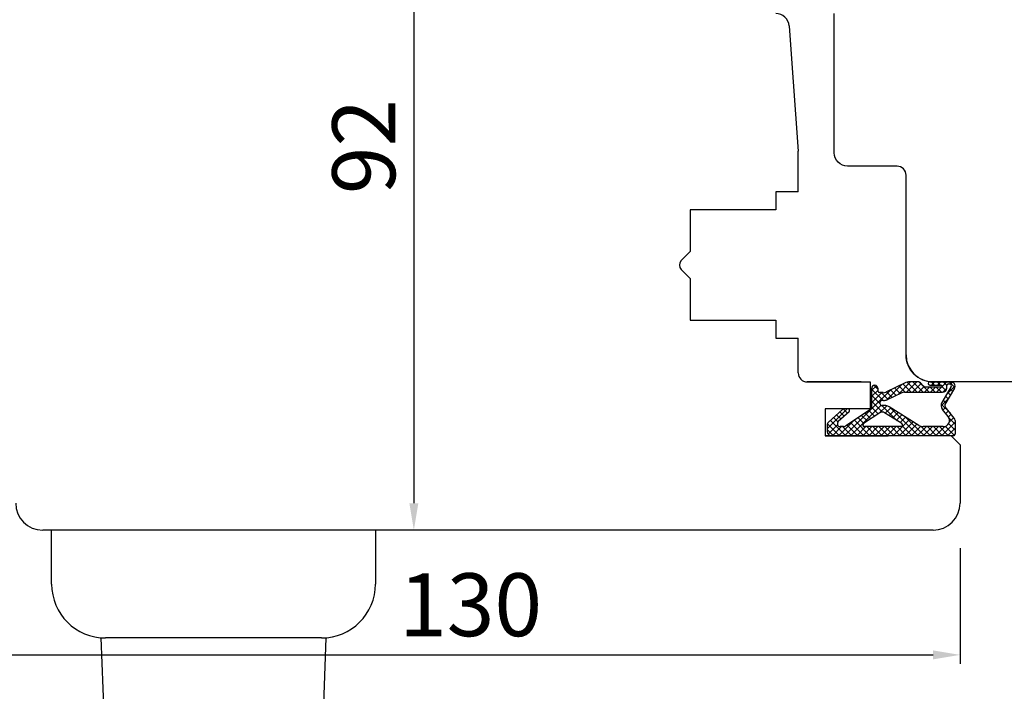
# Model space of a CAD drawing. Units: millimetres. Extents: x 3010 to 27170, y -47102 to -29902.
# Drawn here: x 12183 to 12292, y -36877 to -36802 of the extents above; entities that cross this region are included whole.
import ezdxf

# ---------------------------------------------------------------- set-up
doc = ezdxf.new("R2010")
doc.units = ezdxf.units.MM
doc.linetypes.add('DASHED', pattern=[15, 7, -8])
for name, color, linetype in [('1', 7, 'Continuous'), ('ościeżnica', 30, 'Continuous'), ('P', 7, 'Continuous'), ('skrzydło', 1, 'Continuous')]:
    doc.layers.add(name, color=color, linetype=linetype)
doc.styles.get("Standard").update_dxf_attribs({"font": 'arial.ttf'})
doc.dimstyles.new('główny', dxfattribs={"dimtxt": 7, "dimasz": 3, "dimexe": 1, "dimexo": 5, "dimgap": 2, "dimtad": 1, "dimdec": 1, "dimrnd": 0.05, "dimdsep": 46, "dimtxsty": 'Standard', "dimcen": 1.5, "dimclrd": 5, "dimclre": 5, "dimclrt": 1, "dimadec": 1, "dimazin": 2, "dimtfac": 1, "dimtdec": 1, "dimtofl": 0, "dimtmove": 0, "dimatfit": 3, "dimfxl": 1, "dimtolj": 1, "dimtzin": 0, "dimarcsym": 0})

# ---------------------------------------------------------------- blocks, each defined once
blk = doc.blocks.new('*D152')
at = {"layer": 'Defpoints', "color": 0, "transparency": 16777216}
for p in [(12327.42, -36842.29), (12342.42, -36872.87), (12342.42, -36989.79)]:
    blk.add_point(p, dxfattribs=at)
at = {"layer": 'P', "color": 5, "lineweight": -2, "transparency": 16777216}
for p, q in [((12327.42, -36847.29), (12327.42, -36990.79)), ((12342.42, -36877.87), (12342.42, -36990.79))]:
    blk.add_line(p, q, dxfattribs=at)
at = {"layer": 'P', "color": 5, "linetype": 'Continuous', "lineweight": -2, "transparency": 16777216}
for p, q in [((12327.42, -36989.79), (12063.46, -36989.79)), ((12339.42, -36989.79), (12330.42, -36989.79))]:
    blk.add_line(p, q, dxfattribs=at)
at = {"layer": 'P', "color": 5, "transparency": 16777216}
for points in [[(12330.42, -36989.29), (12330.42, -36990.29), (12327.42, -36989.79)], [(12339.42, -36989.29), (12339.42, -36990.29), (12342.42, -36989.79)]]:
    blk.add_solid(points, dxfattribs=at)
at = {"layer": 'P', "color": 1, "transparency": 16777216, "insert": (12156.44, -36962.26), "char_height": 50, "attachment_point": 5}
blk.add_mtext('\\A1;15mm', dxfattribs=at)
blk = doc.blocks.new('*D294')
at = {"layer": 'Defpoints', "color": 0, "transparency": 16777216}
for p in [(12210.78, -36766.79), (12226.69, -36858.79), (12234.92, -36858.79)]:
    blk.add_point(p, dxfattribs=at)
at = {"layer": 'ościeżnica', "color": 5, "lineweight": -2, "transparency": 16777216}
for p, q in [((12215.78, -36766.79), (12227.69, -36766.79)), ((12229.92, -36858.79), (12225.69, -36858.79))]:
    blk.add_line(p, q, dxfattribs=at)
at = {"layer": 'ościeżnica', "color": 5, "linetype": 'Continuous', "lineweight": -2, "transparency": 16777216}
blk.add_line((12226.69, -36769.79), (12226.69, -36855.79), dxfattribs=at)
at = {"layer": 'ościeżnica', "color": 5, "transparency": 16777216}
for points in [[(12226.19, -36769.79), (12227.19, -36769.79), (12226.69, -36766.79)], [(12226.19, -36855.79), (12227.19, -36855.79), (12226.69, -36858.79)]]:
    blk.add_solid(points, dxfattribs=at)
at = {"layer": 'ościeżnica', "color": 1, "transparency": 16777216, "insert": (12221.12, -36816.1), "char_height": 7, "attachment_point": 5, "rotation": 90}
blk.add_mtext('\\A1;92', dxfattribs=at)
blk = doc.blocks.new('*D295')
at = {"layer": 'Defpoints', "color": 0, "transparency": 16777216}
for p in [(12157.46, -36836.03), (12287.42, -36855.79), (12287.42, -36872.67)]:
    blk.add_point(p, dxfattribs=at)
at = {"layer": 'ościeżnica', "color": 5, "lineweight": -2, "transparency": 16777216}
for p, q in [((12157.46, -36841.03), (12157.46, -36873.67)), ((12287.42, -36860.79), (12287.42, -36873.67))]:
    blk.add_line(p, q, dxfattribs=at)
at = {"layer": 'ościeżnica', "color": 5, "linetype": 'Continuous', "lineweight": -2, "transparency": 16777216}
blk.add_line((12160.46, -36872.67), (12284.42, -36872.67), dxfattribs=at)
at = {"layer": 'ościeżnica', "color": 5, "transparency": 16777216}
for points in [[(12160.46, -36872.17), (12160.46, -36873.17), (12157.46, -36872.67)], [(12284.42, -36872.17), (12284.42, -36873.17), (12287.42, -36872.67)]]:
    blk.add_solid(points, dxfattribs=at)
at = {"layer": 'ościeżnica', "color": 1, "transparency": 16777216, "insert": (12233, -36867.09), "char_height": 7, "attachment_point": 5}
blk.add_mtext('\\A1;130', dxfattribs=at)

msp = doc.modelspace()

# ---------------------------------------------------------------- hatches: boundary and pattern name
at = {"layer": '1', "ltscale": 10}
h = msp.add_hatch(dxfattribs=at)
h.set_pattern_fill('ANSI37', scale=0.15, angle=-90, style=0)
h.set_pattern_definition([(315, (12077.97217, -33861.8443), (0.336759605, 0.336759605), []), (45, (12077.97217, -33861.8443), (-0.336759605, 0.336759605), [])])
h.paths.add_polyline_path([(12273.11, -36848.29, -0.414214), (12272.65, -36847.83), (12272.65, -36847.11, -0.209609), (12272.8, -36846.77), (12274.34, -36845.35, -0.188259), (12274.49, -36845.29), (12274.95, -36845.29, -0.683134), (12275.08, -36845.61), (12273.88, -36846.71, 0.683134), (12274.1, -36847.27), (12274.45, -36847.27, 0.14716), (12274.71, -36847.2), (12277.59, -36845.29), (12277.59, -36843, -1), (12278.28, -36843), (12278.28, -36843.3, 0.414214), (12278.47, -36843.49), (12278.86, -36843.49, 0.111754), (12279.16, -36843.42), (12281.39, -36842.36, -0.111754), (12281.69, -36842.29), (12282.73, -36842.29, -0.222585), (12283.08, -36842.46), (12283.27, -36842.68, 0.222585), (12283.62, -36842.84), (12285.34, -36842.84, 1), (12285.34, -36842.66), (12284.05, -36842.66, -1), (12284.05, -36842.29), (12286.4, -36842.29, -0.57852), (12286.8, -36842.98), (12285.74, -36844.8, 0.30986), (12285.76, -36845.06), (12286.77, -36846.32, -0.17032), (12286.87, -36846.6), (12286.87, -36848.1, -0.414214), (12286.68, -36848.29)])
h.paths.add_polyline_path([(12280.94, -36846.93), (12279.01, -36845.72, 0.294071), (12278.51, -36845.73), (12276.69, -36846.94, 0.743436), (12276.79, -36847.27), (12280.84, -36847.27, 0.753129)], flags=16)
h.paths.add_polyline_path([(12282.83, -36847.13, 0.140817), (12283.32, -36847.27), (12285.56, -36847.27, 0.628902), (12286.1, -36846.15), (12285.46, -36845.35, -0.30986), (12285.4, -36844.57), (12286.43, -36842.8, 0.57852), (12286.27, -36842.52), (12286.13, -36842.52, 0.414214), (12285.94, -36842.7), (12285.94, -36842.98, -0.414214), (12285.48, -36843.44), (12281.26, -36843.44, 0.111754), (12280.86, -36843.53), (12279.3, -36844.28, -0.111754), (12278.9, -36844.37), (12278.74, -36844.37, 0.414214), (12278.51, -36844.6), (12278.51, -36844.69, 0.414214), (12278.74, -36844.92), (12279.03, -36844.92, -0.140817), (12279.52, -36845.06)], flags=16)

# ---------------------------------------------------------------- linework, layer by layer
for p, q in [((12186.42, -36864.79), (12186.42, -36858.79)), ((12222.42, -36858.79), (12186.42, -36858.79)), ((12222.42, -36858.79), (12222.42, -36864.79)), ((12216.42, -36870.79), (12192.42, -36870.79))]:
    msp.add_line(p, q)
for centre, start, end in [((12192.42, -36864.79), 180, 270), ((12216.42, -36864.79), 270, 0)]:
    msp.add_arc(centre, 6, start, end)
at = {"layer": '1', "color": 7, "linetype": 'DASHED'}
msp.add_line((12277.42, -36842.29), (12277.42, -36845.29), dxfattribs=at)
at = {"layer": '1', "color": 7, "ltscale": 10}
for p, q in [((12281.39, -36842.36), (12279.16, -36843.42)), ((12282.73, -36842.29), (12281.69, -36842.29)), ((12283.27, -36842.68), (12283.08, -36842.46)), ((12284.05, -36842.29), (12286.4, -36842.29)), ((12277.59, -36843), (12277.59, -36845.29)), ((12278.28, -36843), (12278.28, -36843.3)), ((12278.86, -36843.49), (12278.47, -36843.49)), ((12280.86, -36843.53), (12279.3, -36844.28)), ((12281.26, -36843.44), (12285.48, -36843.44)), ((12283.62, -36842.84), (12285.34, -36842.84)), ((12284.05, -36842.66), (12285.34, -36842.66)), ((12286.43, -36842.8), (12285.4, -36844.57)), ((12286.8, -36842.98), (12285.74, -36844.8)), ((12285.94, -36842.98), (12285.94, -36842.7)), ((12286.13, -36842.52), (12286.27, -36842.52)), ((12278.51, -36844.6), (12278.51, -36844.69)), ((12278.9, -36844.37), (12278.74, -36844.37)), ((12274.34, -36845.35), (12272.8, -36846.77)), ((12275.08, -36845.61), (12273.88, -36846.71)), ((12274.95, -36845.29), (12274.49, -36845.29)), ((12277.59, -36845.29), (12274.71, -36847.2)), ((12278.51, -36845.73), (12276.69, -36846.94)), ((12279.03, -36844.92), (12278.74, -36844.92)), ((12280.94, -36846.93), (12279.01, -36845.72)), ((12282.83, -36847.13), (12279.52, -36845.06)), ((12286.1, -36846.15), (12285.46, -36845.35)), ((12286.77, -36846.32), (12285.76, -36845.06)), ((12286.87, -36846.6), (12286.87, -36848.1)), ((12272.65, -36847.11), (12272.65, -36847.83)), ((12274.45, -36847.27), (12274.1, -36847.27)), ((12280.84, -36847.27), (12276.79, -36847.27)), ((12285.56, -36847.27), (12283.32, -36847.27)), ((12286.68, -36848.29), (12273.11, -36848.29))]:
    msp.add_line(p, q, dxfattribs=at)
for centre, radius, start, end in [((12281.69, -36842.98), 0.692, 90, 115.5064), ((12282.73, -36842.75), 0.462, 39.8056, 90), ((12284.05, -36842.47), 0.185, 90, 270), ((12286.4, -36842.75), 0.462, 329.799, 90), ((12277.94, -36843), 0.346, 0, 180), ((12278.47, -36843.3), 0.185, 180, 270), ((12278.86, -36842.8), 0.692, 270, 295.5064), ((12281.26, -36844.37), 0.923, 90, 115.5064), ((12283.62, -36842.38), 0.462, 219.8056, 270), ((12285.34, -36842.75), 0.0923, 270, 90), ((12285.48, -36842.98), 0.462, 270, 0), ((12286.13, -36842.7), 0.185, 90, 180), ((12286.27, -36842.7), 0.185, 329.799, 90), ((12278.74, -36844.6), 0.231, 90, 180), ((12278.74, -36844.69), 0.231, 180, 270), ((12278.9, -36843.44), 0.923, 270, 295.5064), ((12286, -36844.92), 0.692, 149.799, 218.6635), ((12274.49, -36845.52), 0.231, 90, 132.6467), ((12274.95, -36845.47), 0.185, 312.6467, 90), ((12278.77, -36846.12), 0.462, 57.9379, 123.4862), ((12279.03, -36845.84), 0.923, 57.9379, 90), ((12285.94, -36844.92), 0.231, 149.799, 218.6635), ((12273.11, -36847.11), 0.462, 132.6467, 180), ((12274.1, -36846.95), 0.323, 132.6467, 270), ((12285.56, -36846.58), 0.692, 270, 38.6635), ((12286.4, -36846.6), 0.462, 0, 38.6635), ((12273.11, -36847.83), 0.462, 180, 270), ((12274.45, -36846.81), 0.462, 270, 303.4862), ((12276.79, -36847.09), 0.185, 123.4862, 270), ((12280.84, -36847.09), 0.185, 270, 57.9379), ((12283.32, -36846.35), 0.923, 237.9379, 270), ((12286.68, -36848.1), 0.185, 270, 0)]:
    msp.add_arc(centre, radius, start, end, dxfattribs=at)
at = {"layer": 'ościeżnica'}
msp.add_line((12324.42, -36842.29), (12284.05, -36842.29), dxfattribs=at)
at = {"layer": 'ościeżnica', "linetype": 'Continuous'}
msp.add_lwpolyline([(12286.41, -36842.29), (12284.42, -36842.29, -0.414214), (12281.42, -36839.29), (12281.42, -36825.29), (12281.42, -36819.29, 0.414214), (12280.42, -36818.29), (12274.92, -36818.29, -0.414214), (12273.42, -36816.79), (12273.42, -36812.29), (12273.42, -36801.29)], format="xyb", dxfattribs=at)
msp.add_arc((12284.42, -36839.29), 3, 180, 270, dxfattribs=at)
at = {"layer": 'P'}
for p, q in [((12193.92, -36922.87), (12191.92, -36870.79)), ((12216.92, -36870.79), (12214.92, -36922.87))]:
    msp.add_line(p, q, dxfattribs=at)
at = {"layer": 'skrzydło', "linetype": 'Continuous'}
for p, q in [((12268.42, -36802.68), (12268.57, -36804.79)), ((12268.57, -36804.79), (12269.41, -36816.63)), ((12269.42, -36817.79), (12269.42, -36816.84)), ((12269.42, -36821.14), (12269.42, -36817.79)), ((12266.92, -36821.14), (12266.92, -36822.79)), ((12269.42, -36821.14), (12266.92, -36821.14)), ((12266.92, -36822.79), (12266.92, -36823.14)), ((12266.92, -36823.14), (12257.42, -36823.14)), ((12257.42, -36823.14), (12257.42, -36827.79)), ((12257.42, -36827.79), (12256.42, -36828.79)), ((12256.42, -36828.79), (12256.42, -36828.79)), ((12256.42, -36829.78), (12257.42, -36830.79)), ((12257.42, -36830.79), (12257.42, -36834.94)), ((12257.42, -36834.94), (12257.42, -36835.44)), ((12257.42, -36835.44), (12266.92, -36835.44)), ((12266.92, -36835.44), (12266.92, -36837.44)), ((12266.92, -36837.44), (12269.42, -36837.44)), ((12269.42, -36841.29), (12269.42, -36837.44)), ((12270.42, -36842.29), (12277.42, -36842.29)), ((12270.42, -36842.29), (12277.42, -36842.29)), ((12270.42, -36842.29), (12277.42, -36842.29)), ((12287.42, -36849.29), (12287.42, -36855.79)), ((12284.42, -36858.79), (12185.42, -36858.79))]:
    msp.add_line(p, q, dxfattribs=at)
at = {"layer": 'skrzydło', "ltscale": 10}
for p, q in [((12276.42, -36842.29), (12270.42, -36842.29)), ((12277.42, -36845.29), (12272.42, -36845.29)), ((12272.42, -36845.29), (12272.42, -36848.29)), ((12285.92, -36848.29), (12272.42, -36848.29))]:
    msp.add_line(p, q, dxfattribs=at)
at = {"layer": 'skrzydło', "linetype": 'DASHED'}
for p, q in [((12277.42, -36842.29), (12277.42, -36845.29)), ((12272.42, -36845.29), (12272.42, -36848.29)), ((12277.42, -36845.29), (12272.42, -36845.29)), ((12277.42, -36845.29), (12272.42, -36845.29)), ((12272.42, -36845.29), (12272.42, -36848.29)), ((12272.42, -36848.29), (12286.42, -36848.29)), ((12272.42, -36848.29), (12286.42, -36848.29)), ((12286.42, -36848.29), (12287.42, -36849.29)), ((12286.42, -36848.29), (12287.42, -36849.29))]:
    msp.add_line(p, q, dxfattribs=at)
at = {"layer": 'skrzydło', "color": 7, "ltscale": 10}
msp.add_line((12277.42, -36843.29), (12277.42, -36845.29), dxfattribs=at)
at = {"layer": 'skrzydło', "linetype": 'Continuous'}
for centre, radius, start, end in [((12266.92, -36802.79), 1.5, 4.0856, 90), ((12266.42, -36816.84), 3, 0, 4.0856), ((12256.91, -36829.29), 0.7, 135, 225), ((12270.42, -36841.29), 1, 180, 270), ((12185.42, -36855.79), 3, 180, 270), ((12284.42, -36855.79), 3, 270, 0)]:
    msp.add_arc(centre, radius, start, end, dxfattribs=at)

# ---------------------------------------------------------------- dimensions: what is measured, and where the dimension line sits
at = {"layer": 'ościeżnica'}
dim = msp.add_linear_dim(base=(12226.69, -36858.79), p1=(12210.78, -36766.79), p2=(12234.92, -36858.79), angle=270, dimstyle='główny', dxfattribs=at)
dim.commit()
dim.dimension.update_dxf_attribs({"geometry": '*D294', "text_midpoint": (12226.69, -36816.1), "dimtype": 160})
dim = msp.add_linear_dim(base=(12287.42, -36872.67), p1=(12157.46, -36836.03), p2=(12287.42, -36855.79), dimstyle='główny', dxfattribs=at)
dim.commit()
dim.dimension.update_dxf_attribs({"geometry": '*D295', "text_midpoint": (12233, -36872.67), "dimtype": 160})
at = {"layer": 'P'}
dim = msp.add_linear_dim(base=(12342.42, -36989.79), p1=(12327.42, -36842.29), p2=(12342.42, -36872.87), text='<>mm', dimstyle='główny', override={"dimtxt": 50}, dxfattribs=at)
dim.commit()
dim.dimension.update_dxf_attribs({"geometry": '*D152', "text_midpoint": (12156.44, -36989.79), "dimtype": 160})

doc.saveas('drawing.dxf')
